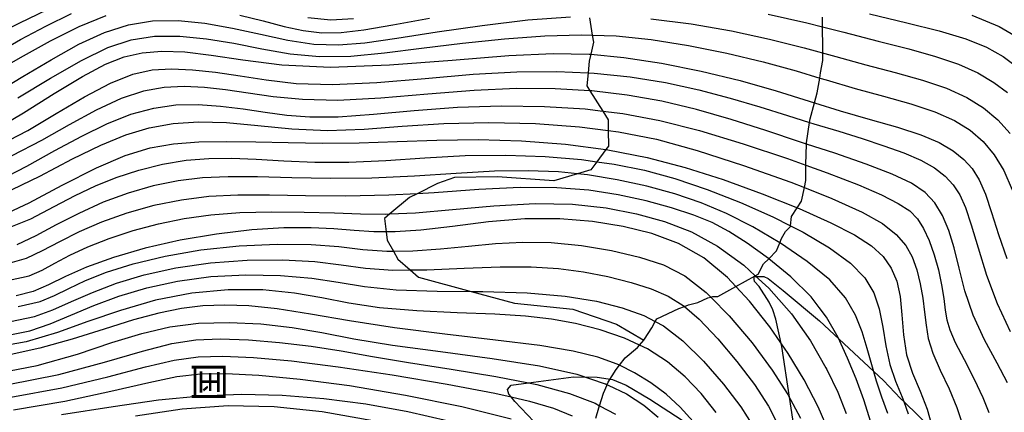
# Model space of a CAD drawing. Extents: x -20000 to -18000, y 93000 to 94500.
# Drawn here: x -18602 to -18430, y 94088 to 94156 of the extents above; entities that cross this region are included whole.
import ezdxf
from ezdxf.enums import TextEntityAlignment as Align

# ---------------------------------------------------------------- set-up
doc = ezdxf.new("R2010")
doc.units = 0
for name, color, linetype in [('2103000', 6, 'Continuous'), ('7101000', 4, 'Continuous'), ('7102000', 2, 'Continuous'), ('8162000', 4, 'Continuous')]:
    doc.layers.add(name, color=color, linetype=linetype)
doc.styles.add('@ＭＳ ゴシック', font='txt')

msp = doc.modelspace()

# ---------------------------------------------------------------- linework, layer by layer
at = {"layer": '2103000', "flags": 128}
for points in [[(-18502.77, 94156.58), (-18502.27, 94153.58), (-18502.06, 94152.33), (-18502.53, 94150.22), (-18502.8, 94149.01), (-18503, 94146.98), (-18503.23, 94144.69), (-18502.67, 94143.82), (-18500.42, 94140.28), (-18499.45, 94138.76), (-18499.45, 94136.89), (-18499.44, 94134.13), (-18499.88, 94133.53), (-18501.44, 94131.42), (-18502.49, 94130), (-18504.86, 94129.29), (-18508.98, 94128.04), (-18518.87, 94128.75), (-18526.38, 94128.67), (-18529.37, 94127.59), (-18532.9, 94125.81), (-18534.24, 94125.14), (-18537.67, 94122.28), (-18538.61, 94121.5), (-18538.33, 94119.13), (-18538.16, 94117.68), (-18537.07, 94115.78), (-18536.27, 94114.37), (-18534.15, 94112.49), (-18532.69, 94111.19), (-18523.47, 94108.72), (-18515.85, 94106.68), (-18505.65, 94105.59), (-18498.01, 94102.98), (-18493.26, 94100.2)], [(-18480.27, 94107.84), (-18477.13, 94109.58), (-18473.74, 94111.46), (-18473.25, 94111.73), (-18472.27, 94113.52), (-18471.37, 94114.44), (-18470, 94115.83), (-18469.45, 94117.24), (-18469.15, 94118), (-18468.45, 94119.2), (-18467.59, 94120.09), (-18467.57, 94120.21), (-18467.36, 94121.8), (-18466.37, 94123.32), (-18465.61, 94124.48), (-18465.14, 94126.89), (-18464.89, 94128.15), (-18464.87, 94130.79), (-18464.87, 94130.93), (-18464.75, 94134.51), (-18464.74, 94134.71), (-18464.24, 94138.29), (-18464.15, 94138.93), (-18463.38, 94141.72), (-18462.9, 94143.46), (-18462.45, 94146.05), (-18462.29, 94146.96), (-18461.9, 94149.1), (-18461.92, 94150.45), (-18461.93, 94151.45), (-18461.95, 94154.91), (-18461.95, 94155.01), (-18461.99, 94156.73)], [(-18466.4, 94081.37), (-18469.1, 94099.07), (-18470.11, 94103.85), (-18470.64, 94105.48), (-18471.28, 94106.84), (-18473.02, 94109.55), (-18473.84, 94110.48), (-18473.98, 94111.33), (-18472.24, 94111.3), (-18471.45, 94110.95), (-18468.87, 94108.87), (-18462.49, 94103.56), (-18451.29, 94093.15)], [(-18493.1, 94100.39), (-18491.81, 94102.36), (-18491.24, 94103.45), (-18490.98, 94103.94), (-18487.09, 94105.73), (-18486.13, 94106.1), (-18485.39, 94106.39), (-18483.79, 94106.75), (-18482.05, 94107.62), (-18481.52, 94107.74), (-18481.17, 94107.82), (-18480.27, 94107.84)], [(-18501.65, 94086.54), (-18501.09, 94088.35), (-18500.97, 94088.72), (-18500.27, 94090.94), (-18499.67, 94092.4), (-18499.65, 94092.44), (-18499.49, 94092.83), (-18498.08, 94095.08), (-18497.52, 94095.81), (-18496.53, 94097.09), (-18494.34, 94098.89), (-18493.99, 94099.31), (-18493.26, 94100.2), (-18493.1, 94100.39)], [(-18511.4, 94084.77), (-18515.83, 94089.48), (-18516.46, 94090.26), (-18516.84, 94090.72), (-18517.09, 94091.53), (-18516.47, 94092.29), (-18513.45, 94092.7), (-18505.53, 94093.77)], [(-18505.53, 94093.77), (-18501.4, 94093.7), (-18498.73, 94093.33), (-18496.33, 94092.3), (-18492.21, 94089.84), (-18486.53, 94086.21)], [(-18451.29, 94093.15), (-18448.3, 94090), (-18447.73, 94089.45), (-18442.61, 94084.46), (-18439.08, 94081.03), (-18433.24, 94076.24), (-18428.41, 94072.95), (-18424.32, 94071), (-18423.09, 94070.41), (-18418.33, 94068.61), (-18412.89, 94068.07), (-18410.43, 94068.23), (-18404.57, 94068.61), (-18402.84, 94068.67), (-18400.2, 94068.75), (-18396, 94068.09), (-18395.62, 94068.03)]]:
    msp.add_lwpolyline(points, dxfattribs=at)
at = {"layer": '7101000', "flags": 128}
for points in [[(-18608.9, 94152.51), (-18602.43, 94155.74), (-18596.01, 94158.8)], [(-18435.83, 94157.03), (-18431.04, 94155.09), (-18427.53, 94153.04)], [(-18606.9, 94136.98), (-18601.82, 94139.96), (-18596.42, 94143.32), (-18591.46, 94146.34), (-18587.48, 94148.47), (-18584.18, 94149.76), (-18581.04, 94150.46), (-18577.58, 94150.73), (-18573.59, 94150.61), (-18568.94, 94150.08), (-18563.41, 94149.21), (-18556.62, 94148.36), (-18548.1, 94147.98), (-18537.73, 94148.36), (-18526.79, 94149.18), (-18516.87, 94149.97), (-18509.1, 94150.35), (-18502.78, 94150.24), (-18502.53, 94150.22), (-18496.76, 94149.66), (-18490.15, 94148.63), (-18483.18, 94147.25), (-18476.37, 94145.61), (-18470.1, 94143.82), (-18464.32, 94142.01), (-18463.38, 94141.72), (-18458.87, 94140.31), (-18453.63, 94138.81), (-18448.83, 94137.46), (-18444.73, 94136.14), (-18441.53, 94134.76), (-18439.1, 94133.32), (-18437.24, 94131.81), (-18435.76, 94130.2), (-18434.53, 94128.27), (-18433.43, 94125.76), (-18432.37, 94122.5), (-18431.18, 94118.65), (-18429.7, 94114.47)], [(-18604.45, 94122.55), (-18600.8, 94124.2), (-18595.06, 94127.32), (-18589.04, 94130.36), (-18583.99, 94132.51), (-18579.67, 94133.83), (-18575.54, 94134.55), (-18571.14, 94134.88), (-18566.36, 94134.96), (-18561.14, 94134.89), (-18555.47, 94134.76), (-18549.41, 94134.67), (-18543.04, 94134.71), (-18536.41, 94134.94), (-18529.49, 94135.2), (-18522.23, 94135.29), (-18514.63, 94135.06), (-18506.97, 94134.46), (-18499.88, 94133.53), (-18499.56, 94133.49), (-18492.64, 94132.14), (-18486.01, 94130.42), (-18479.36, 94128.29), (-18472.55, 94125.81), (-18466.06, 94123.2), (-18460.5, 94120.72), (-18456.34, 94118.59), (-18453.41, 94116.68), (-18451.37, 94114.82), (-18449.92, 94112.81), (-18448.95, 94110.52), (-18448.37, 94107.8), (-18448.08, 94104.6), (-18447.81, 94101.12), (-18447.25, 94097.65), (-18446.2, 94094.41), (-18444.88, 94091.29), (-18443.63, 94088.12), (-18442.68, 94084.79)], [(-18460.81, 94084.11), (-18462.72, 94088.54), (-18465.15, 94093.22), (-18467.99, 94097.88), (-18471.2, 94102.52), (-18474.75, 94107.03), (-18477.13, 94109.58), (-18478.61, 94111.16), (-18482.75, 94114.6), (-18487.16, 94117.11), (-18491.85, 94118.86), (-18496.86, 94120.08), (-18502.23, 94120.95), (-18507.95, 94121.43), (-18514.05, 94121.41), (-18520.45, 94120.88), (-18526.7, 94120.09), (-18532.26, 94119.42), (-18536.75, 94119.12), (-18538.33, 94119.13), (-18540.48, 94119.15), (-18543.91, 94119.38), (-18547.48, 94119.66), (-18551.49, 94119.85), (-18556.22, 94119.83), (-18561.84, 94119.47), (-18568.05, 94118.76), (-18574.41, 94117.69), (-18580.52, 94116.29), (-18586.08, 94114.67), (-18590.79, 94112.97), (-18594.48, 94111.33), (-18597.46, 94109.87), (-18600.15, 94108.72), (-18603.12, 94107.97)], [(-18489.35, 94090.73), (-18492, 94092.75), (-18494.84, 94094.5), (-18497.52, 94095.81), (-18497.89, 94095.99), (-18501.3, 94097.22), (-18505.61, 94098.28), (-18511.46, 94099.25), (-18519.21, 94100.21), (-18528.04, 94101.22), (-18536.86, 94102.33), (-18544.75, 94103.55), (-18551.6, 94104.73), (-18557.43, 94105.66), (-18562.35, 94106.19), (-18566.58, 94106.34), (-18570.43, 94106.17), (-18574.18, 94105.72), (-18578.12, 94104.93), (-18582.56, 94103.74), (-18587.7, 94102.14), (-18593.28, 94100.37), (-18598.94, 94098.76), (-18604.5, 94097.54)], [(-18595.15, 94087.16), (-18586.1, 94088.57), (-18578.17, 94089.75), (-18570.78, 94090.47), (-18563.64, 94090.73), (-18556.52, 94090.56), (-18549.25, 94089.98), (-18541.89, 94089.02), (-18534.56, 94087.71), (-18527.44, 94086.09)], [(-18453.08, 93950), (-18451.77, 93954.16), (-18451.07, 93957.81), (-18450.87, 93961.27), (-18451.23, 93965.06), (-18452.27, 93969.75), (-18454.06, 93975.81), (-18456.54, 93983.22), (-18459.64, 93991.84), (-18463.17, 94001.47), (-18466.66, 94011.65), (-18469.57, 94021.87), (-18471.51, 94031.69), (-18472.81, 94041.07), (-18473.97, 94050.05), (-18475.35, 94058.58), (-18476.9, 94066.25), (-18478.42, 94072.57), (-18479.78, 94077.22), (-18481.14, 94080.61), (-18482.7, 94083.36), (-18484.62, 94085.96), (-18486.87, 94088.44), (-18489.35, 94090.73)]]:
    msp.add_lwpolyline(points, dxfattribs=at)
at = {"layer": '7102000', "flags": 128}
for points in [[(-18607.47, 94146.73), (-18602.31, 94149.67), (-18597.1, 94152.57), (-18592.05, 94155.05), (-18587.34, 94156.99)], [(-18606.3, 94143.67), (-18601.91, 94146.31), (-18596.99, 94149.25), (-18592.1, 94151.97), (-18587.63, 94154.03), (-18583.45, 94155.38), (-18579.23, 94156.06), (-18574.77, 94156.11), (-18570.08, 94155.65), (-18565.25, 94154.8), (-18560.35, 94153.73), (-18555.55, 94152.7), (-18550.98, 94151.99), (-18546.66, 94151.85), (-18542.04, 94152.23), (-18536.45, 94153.02), (-18529.43, 94154.11), (-18521.53, 94155.26), (-18513.55, 94156.21), (-18506.09, 94156.75)], [(-18606.29, 94150.55), (-18602.31, 94152.8), (-18597.93, 94155.15), (-18593.41, 94157.37)], [(-18563.94, 94157.07), (-18559.87, 94156.04), (-18556.21, 94155.09), (-18552.85, 94154.37), (-18549.61, 94153.97), (-18546.22, 94154.01), (-18542.25, 94154.47), (-18537.19, 94155.34), (-18530.73, 94156.55)], [(-18552.02, 94156.65), (-18548.01, 94156.23), (-18544.05, 94156.47)], [(-18492.03, 94156.41), (-18484.93, 94155.53), (-18477.9, 94154.3), (-18471.25, 94152.86), (-18465.2, 94151.35), (-18459.64, 94149.83), (-18454.37, 94148.38), (-18449.26, 94147.03), (-18444.48, 94145.7), (-18440.24, 94144.28), (-18436.71, 94142.67), (-18433.79, 94140.84), (-18431.3, 94138.75), (-18429.1, 94136.33)], [(-18471.45, 94157.23), (-18464.71, 94155.7), (-18461.95, 94155.01), (-18458.23, 94154.08), (-18452.22, 94152.52), (-18446.86, 94151.14), (-18442.17, 94149.84), (-18438.15, 94148.48), (-18434.78, 94146.96), (-18431.96, 94145.29), (-18429.59, 94143.52)], [(-18453.72, 94157.29), (-18447.23, 94155.73), (-18441.57, 94154.3), (-18436.89, 94152.9), (-18433.24, 94151.45), (-18430.32, 94149.82), (-18427.77, 94147.91)], [(-18602.81, 94142.59), (-18597.09, 94146.02), (-18591.69, 94149.14), (-18587.06, 94151.39), (-18582.95, 94152.76), (-18578.87, 94153.39), (-18574.47, 94153.39), (-18569.8, 94152.93), (-18564.98, 94152.13), (-18560.11, 94151.16), (-18555.14, 94150.29), (-18549.98, 94149.81), (-18544.53, 94149.9), (-18538.64, 94150.46), (-18532.15, 94151.27), (-18525, 94152.14), (-18517.62, 94152.91), (-18510.54, 94153.45), (-18504.13, 94153.64), (-18502.27, 94153.58), (-18498.08, 94153.43), (-18491.94, 94152.81), (-18485.39, 94151.76), (-18478.71, 94150.41), (-18472.34, 94148.87), (-18466.6, 94147.29), (-18462.45, 94146.05), (-18461.33, 94145.72), (-18456.27, 94144.23), (-18451.26, 94142.86), (-18446.49, 94141.53), (-18442.29, 94140.15), (-18438.86, 94138.63), (-18436.11, 94136.91), (-18433.85, 94134.93), (-18431.92, 94132.64), (-18430.24, 94129.88), (-18428.76, 94126.49)], [(-18605.92, 94134.34), (-18601.05, 94136.87), (-18596.1, 94139.82), (-18591.13, 94142.75), (-18586.56, 94145.17), (-18582.7, 94146.71), (-18579.29, 94147.46), (-18575.9, 94147.67), (-18572.21, 94147.51), (-18568.19, 94147.09), (-18563.91, 94146.46), (-18559.33, 94145.72), (-18554.09, 94145.11), (-18547.72, 94144.9), (-18539.99, 94145.28), (-18531.5, 94145.99), (-18523.11, 94146.71), (-18515.46, 94147.14), (-18508.49, 94147.22), (-18503, 94146.98), (-18501.94, 94146.93), (-18495.6, 94146.27), (-18489.47, 94145.27), (-18483.63, 94144.01), (-18478.13, 94142.55), (-18472.94, 94141), (-18468.06, 94139.47), (-18464.24, 94138.29), (-18463.46, 94138.05), (-18459.13, 94136.73), (-18455.04, 94135.46), (-18451.2, 94134.21), (-18447.73, 94132.95), (-18444.75, 94131.67), (-18442.37, 94130.33), (-18440.51, 94128.91), (-18439.08, 94127.36), (-18437.94, 94125.62), (-18436.95, 94123.39), (-18435.93, 94120.36), (-18434.74, 94116.33), (-18433.26, 94111.59), (-18431.39, 94106.58), (-18429.12, 94101.71)], [(-18429.59, 94092.75), (-18431.41, 94096.14), (-18433.59, 94100.23), (-18435.6, 94104.58), (-18437.04, 94108.81), (-18438.06, 94112.77), (-18438.91, 94116.32), (-18439.84, 94119.4), (-18440.95, 94122.01), (-18442.3, 94124.19), (-18444.02, 94126.02), (-18446.39, 94127.64), (-18449.76, 94129.25), (-18454.34, 94131), (-18459.83, 94132.88), (-18464.75, 94134.51), (-18465.79, 94134.86), (-18471.86, 94136.88), (-18477.93, 94138.82), (-18484, 94140.56), (-18490.06, 94141.98), (-18496.16, 94143.07), (-18502.36, 94143.8), (-18502.67, 94143.82), (-18508.75, 94144.18), (-18515.54, 94144.21), (-18522.96, 94143.87), (-18531.07, 94143.22), (-18539.27, 94142.54), (-18546.77, 94142.15), (-18552.99, 94142.28), (-18558.1, 94142.78), (-18562.48, 94143.42), (-18566.45, 94143.99), (-18570.15, 94144.39), (-18573.69, 94144.55), (-18577.18, 94144.39), (-18580.8, 94143.74), (-18584.73, 94142.45), (-18589.11, 94140.42), (-18593.81, 94137.88), (-18598.67, 94135.12), (-18603.83, 94132.44)], [(-18606.25, 94128.09), (-18601.24, 94130.64), (-18596.31, 94133.35), (-18591.63, 94135.88), (-18587.2, 94138.05), (-18583.01, 94139.72), (-18579.02, 94140.8), (-18575.14, 94141.34), (-18571.27, 94141.42), (-18567.32, 94141.14), (-18563.36, 94140.64), (-18559.51, 94140.06), (-18555.75, 94139.55), (-18551.67, 94139.25), (-18546.73, 94139.28), (-18540.56, 94139.73), (-18533.44, 94140.37), (-18525.83, 94140.93), (-18518.12, 94141.19), (-18510.6, 94141.09), (-18503.49, 94140.65), (-18500.42, 94140.28), (-18496.9, 94139.86), (-18490.42, 94138.62), (-18483.51, 94136.86), (-18475.86, 94134.54), (-18468.11, 94131.95), (-18464.87, 94130.79), (-18461.15, 94129.46), (-18455.67, 94127.35), (-18451.61, 94125.59), (-18448.7, 94124.12), (-18446.7, 94122.8), (-18445.32, 94121.43), (-18444.26, 94119.75), (-18443.28, 94117.61), (-18442.39, 94115.12), (-18441.66, 94112.48), (-18441.13, 94109.89), (-18440.75, 94107.5), (-18440.47, 94105.43), (-18440.19, 94103.73), (-18439.68, 94102.01), (-18438.72, 94099.8), (-18437.18, 94096.79), (-18435.41, 94093.38), (-18433.87, 94090.15), (-18432.85, 94087.54)], [(-18605.38, 94125.78), (-18598.97, 94128.87), (-18593.25, 94131.9), (-18588.3, 94134.33), (-18583.92, 94136.1), (-18579.79, 94137.32), (-18575.62, 94138.08), (-18571.2, 94138.4), (-18566.3, 94138.27), (-18560.79, 94137.76), (-18554.82, 94137.17), (-18548.58, 94136.87), (-18542.2, 94137.1), (-18535.52, 94137.63), (-18528.26, 94138.11), (-18520.34, 94138.27), (-18512.21, 94138.07), (-18504.52, 94137.53), (-18499.45, 94136.89), (-18497.65, 94136.66), (-18491.04, 94135.33), (-18483.91, 94133.39), (-18475.79, 94130.77), (-18467.53, 94127.83), (-18465.14, 94126.89), (-18460.31, 94124.99), (-18455.02, 94122.61), (-18451.44, 94120.58), (-18449.05, 94118.69), (-18447.4, 94116.78), (-18446.26, 94114.75), (-18445.47, 94112.52), (-18444.87, 94110.07), (-18444.41, 94107.54), (-18444.09, 94105.08), (-18443.83, 94102.8), (-18443.44, 94100.5), (-18442.66, 94097.94), (-18441.35, 94094.94), (-18439.82, 94091.68), (-18438.44, 94088.43), (-18437.47, 94085.43)], [(-18605.49, 94119.43), (-18600.55, 94121.44), (-18596.44, 94123.57), (-18592.77, 94125.5), (-18589.23, 94127.19), (-18585.57, 94128.67), (-18581.61, 94129.95), (-18577.46, 94130.97), (-18573.34, 94131.67), (-18569.38, 94132), (-18565.39, 94132.02), (-18561.08, 94131.84), (-18556.23, 94131.55), (-18550.82, 94131.32), (-18544.87, 94131.31), (-18538.4, 94131.64), (-18531.56, 94132.11), (-18524.5, 94132.48), (-18517.41, 94132.55), (-18510.53, 94132.3), (-18504.16, 94131.79), (-18501.44, 94131.42), (-18498.45, 94131.01), (-18493.13, 94129.92), (-18487.78, 94128.45), (-18482.13, 94126.54), (-18476.32, 94124.27), (-18470.63, 94121.75), (-18467.57, 94120.21), (-18465.33, 94119.08), (-18460.72, 94116.36), (-18457.06, 94113.69), (-18454.56, 94111.11), (-18452.99, 94108.49), (-18452.05, 94105.66), (-18451.42, 94102.49), (-18450.87, 94099.18), (-18450.16, 94095.96), (-18449.16, 94093), (-18448.01, 94090.19), (-18447.73, 94089.45), (-18446.94, 94087.32)], [(-18450.53, 94087.35), (-18451.55, 94090.2), (-18452.52, 94093.01), (-18453.11, 94095.06), (-18453.34, 94095.85), (-18454.12, 94098.73), (-18455, 94101.65), (-18456.17, 94104.58), (-18457.95, 94107.59), (-18460.7, 94110.72), (-18464.62, 94113.97), (-18469.3, 94117.15), (-18469.45, 94117.24), (-18474.15, 94120), (-18478.74, 94122.35), (-18483.19, 94124.24), (-18487.79, 94125.81), (-18492.73, 94127.15), (-18497.89, 94128.26), (-18503.07, 94129.1), (-18504.86, 94129.29), (-18508.17, 94129.63), (-18513.49, 94129.84), (-18519.38, 94129.74), (-18526.1, 94129.35), (-18533.39, 94128.87), (-18540.83, 94128.52), (-18548.08, 94128.46), (-18554.83, 94128.6), (-18560.85, 94128.75), (-18565.97, 94128.78), (-18570.49, 94128.58), (-18574.76, 94128.07), (-18579.1, 94127.19), (-18583.49, 94125.93), (-18587.85, 94124.31), (-18592.1, 94122.38), (-18596.09, 94120.34), (-18599.68, 94118.43), (-18602.96, 94116.86)], [(-18453.53, 94085.87), (-18454.74, 94089.72), (-18456.09, 94093.43), (-18457.57, 94097.06), (-18459.21, 94100.66), (-18461.25, 94104.23), (-18462.53, 94105.9), (-18463.96, 94107.77), (-18467.49, 94111.25), (-18471.37, 94114.44), (-18471.41, 94114.47), (-18475.15, 94117.17), (-18478.34, 94119.21), (-18481.29, 94120.76), (-18484.51, 94122.08), (-18488.38, 94123.36), (-18492.84, 94124.57), (-18497.7, 94125.62), (-18502.85, 94126.41), (-18508.48, 94126.87), (-18514.87, 94126.92), (-18522.14, 94126.55), (-18529.96, 94125.98), (-18532.9, 94125.81), (-18537.86, 94125.53), (-18545.41, 94125.39), (-18552.43, 94125.47), (-18558.75, 94125.58), (-18564.31, 94125.56), (-18569.36, 94125.3), (-18574.18, 94124.71), (-18579.02, 94123.73), (-18583.74, 94122.42), (-18588.15, 94120.86), (-18592.08, 94119.15), (-18595.52, 94117.42), (-18598.52, 94115.82), (-18601.32, 94114.48), (-18605.04, 94113.44)], [(-18604.32, 94110.67), (-18600.83, 94111.43), (-18598.55, 94112.43), (-18596.3, 94113.66), (-18593.7, 94115.05), (-18590.58, 94116.52), (-18586.84, 94118), (-18582.63, 94119.38), (-18578.21, 94120.57), (-18573.72, 94121.49), (-18569.04, 94122.13), (-18563.95, 94122.5), (-18558.36, 94122.63), (-18552.66, 94122.59), (-18547.38, 94122.44), (-18542.83, 94122.28), (-18538.38, 94122.25), (-18537.67, 94122.28), (-18533.2, 94122.48), (-18526.73, 94123.06), (-18519.48, 94123.71), (-18512.27, 94124.11), (-18505.72, 94123.97), (-18499.85, 94123.34), (-18494.53, 94122.32), (-18489.6, 94120.97), (-18484.92, 94119.15), (-18480.33, 94116.63), (-18475.74, 94113.29), (-18473.74, 94111.46), (-18471.34, 94109.27), (-18467.37, 94104.78), (-18464.04, 94100.05), (-18461.35, 94095.37), (-18461.19, 94095.03), (-18459.29, 94091.08), (-18457.8, 94087.38)], [(-18602.76, 94106.1), (-18598.92, 94106.93), (-18596.38, 94107.98), (-18593.89, 94109.23), (-18590.97, 94110.61), (-18587.29, 94112.08), (-18582.6, 94113.56), (-18577.03, 94114.91), (-18570.76, 94115.99), (-18564.05, 94116.7), (-18557.43, 94117.01), (-18551.49, 94116.95), (-18546.61, 94116.56), (-18542.4, 94116.07), (-18538.24, 94115.76), (-18537.07, 94115.78), (-18533.68, 94115.83), (-18528.83, 94116.18), (-18523.94, 94116.65), (-18519.19, 94117.08), (-18514.43, 94117.33), (-18509.46, 94117.25), (-18504.17, 94116.74), (-18498.87, 94115.86), (-18493.99, 94114.73), (-18489.8, 94113.35), (-18486.05, 94111.42), (-18482.3, 94108.53), (-18481.52, 94107.74), (-18478.28, 94104.45), (-18474.3, 94099.7), (-18470.77, 94094.95), (-18468.01, 94090.69), (-18465.82, 94086.54)], [(-18604.1, 94103.45), (-18599.88, 94104.31), (-18596.66, 94105.49), (-18593.4, 94106.94), (-18589.76, 94108.55), (-18585.56, 94110.16), (-18580.67, 94111.64), (-18575.15, 94112.87), (-18569.1, 94113.74), (-18562.69, 94114.19), (-18556.41, 94114.24), (-18550.82, 94113.94), (-18546.22, 94113.39), (-18541.96, 94112.81), (-18537.16, 94112.46), (-18534.15, 94112.49), (-18531.24, 94112.51), (-18524.71, 94112.79), (-18518.41, 94113.04), (-18512.95, 94113.02), (-18508.2, 94112.71), (-18503.81, 94112.13), (-18499.52, 94111.3), (-18495.48, 94110.28), (-18491.93, 94109.15), (-18488.99, 94107.91), (-18486.33, 94106.27), (-18486.13, 94106.1), (-18483.53, 94103.85), (-18480.31, 94100.45), (-18476.95, 94096.45), (-18473.88, 94092.41), (-18471.42, 94088.66), (-18469.35, 94084.62)], [(-18605.06, 94100.96), (-18600.72, 94101.84), (-18597.16, 94103.05), (-18593.51, 94104.57), (-18589.53, 94106.23), (-18585.12, 94107.88), (-18580.22, 94109.36), (-18574.84, 94110.54), (-18569.02, 94111.33), (-18562.88, 94111.64), (-18556.82, 94111.52), (-18551.35, 94111.05), (-18546.71, 94110.33), (-18542.12, 94109.57), (-18536.58, 94109.01), (-18529.42, 94108.78), (-18523.47, 94108.72), (-18521.41, 94108.7), (-18513.64, 94108.48), (-18507.01, 94107.9), (-18501.52, 94106.99), (-18497, 94105.84), (-18493.21, 94104.5), (-18491.24, 94103.45), (-18489.82, 94102.7), (-18486.43, 94100.1), (-18482.82, 94096.54), (-18479.29, 94092.47), (-18476.27, 94088.53), (-18474.03, 94085.04)], [(-18480.58, 94087.53), (-18483.19, 94090.86), (-18485.98, 94093.8), (-18489.07, 94096.41), (-18492.59, 94098.66), (-18493.99, 94099.31), (-18496.6, 94100.52), (-18500.89, 94101.99), (-18505.2, 94103.09), (-18509.41, 94103.86), (-18513.92, 94104.37), (-18519.32, 94104.71), (-18525.9, 94104.98), (-18532.94, 94105.3), (-18539.49, 94105.83), (-18544.87, 94106.65), (-18549.57, 94107.6), (-18554.38, 94108.44), (-18559.9, 94108.97), (-18566, 94109.01), (-18572.37, 94108.44), (-18578.72, 94107.16), (-18584.84, 94105.4), (-18590.56, 94103.43), (-18595.85, 94101.51), (-18601.37, 94099.87), (-18607.92, 94098.73)], [(-18607.62, 94094.2), (-18599.42, 94095.75), (-18592.39, 94097.75), (-18586.35, 94099.76), (-18581.08, 94101.37), (-18576.18, 94102.5), (-18571.21, 94103.14), (-18565.84, 94103.29), (-18560.27, 94103.02), (-18554.8, 94102.4), (-18549.58, 94101.51), (-18543.99, 94100.45), (-18537.22, 94099.32), (-18528.82, 94098.18), (-18519.78, 94097), (-18511.47, 94095.7), (-18504.94, 94094.22), (-18500.02, 94092.57), (-18499.94, 94092.53)], [(-18604.47, 94092.42), (-18595.64, 94094.19), (-18587.65, 94096.33), (-18580.98, 94098.28), (-18575.87, 94099.58), (-18571.64, 94100.23), (-18567.39, 94100.41), (-18562.43, 94100.24), (-18556.98, 94099.79), (-18551.49, 94099.13), (-18546.21, 94098.3), (-18540.73, 94097.34)], [(-18604.02, 94090.2), (-18595.1, 94091.84), (-18587.07, 94093.79), (-18580.44, 94095.55), (-18575.42, 94096.69), (-18571.26, 94097.25), (-18566.94, 94097.37), (-18561.57, 94097.14), (-18554.89, 94096.55), (-18546.75, 94095.54), (-18537.28, 94094.12), (-18527.67, 94092.49)], [(-18540.73, 94097.34), (-18534.44, 94096.26), (-18526.98, 94095.09)], [(-18603.56, 94087.97), (-18594.56, 94089.49), (-18586.5, 94091.25), (-18579.89, 94092.81), (-18574.97, 94093.81), (-18570.85, 94094.28), (-18566.38, 94094.33), (-18560.61, 94094.05), (-18553.38, 94093.39), (-18544.74, 94092.25), (-18534.95, 94090.59), (-18525.1, 94088.57), (-18516.43, 94086.42)], [(-18526.98, 94095.09), (-18519.15, 94093.81), (-18513.45, 94092.7), (-18511.96, 94092.41), (-18506.22, 94090.88), (-18501.77, 94089.16), (-18500.97, 94088.72), (-18498.21, 94087.22)], [(-18527.67, 94092.49), (-18519.31, 94090.9), (-18516.46, 94090.26), (-18513.25, 94089.53)], [(-18499.94, 94092.53), (-18499.67, 94092.4), (-18499.45, 94092.29), (-18496.26, 94090.77), (-18493.24, 94088.83)], [(-18513.25, 94089.53), (-18509.03, 94088.27), (-18505.77, 94086.96)], [(-18582.21, 94086.93), (-18574.03, 94088.17), (-18565.98, 94088.74), (-18557.91, 94088.58), (-18549.51, 94087.7), (-18540.69, 94086.16)], [(-18493.24, 94088.83), (-18490.74, 94086.74)]]:
    msp.add_lwpolyline(points, dxfattribs=at)

# ---------------------------------------------------------------- texts
at = {"layer": '8162000', "style": '@ＭＳ ゴシック'}
msp.add_text('国', height=5, rotation=270, dxfattribs=at).set_placement((-18569.35, 94092.88), align=Align.MIDDLE_CENTER)

doc.saveas('drawing.dxf')
